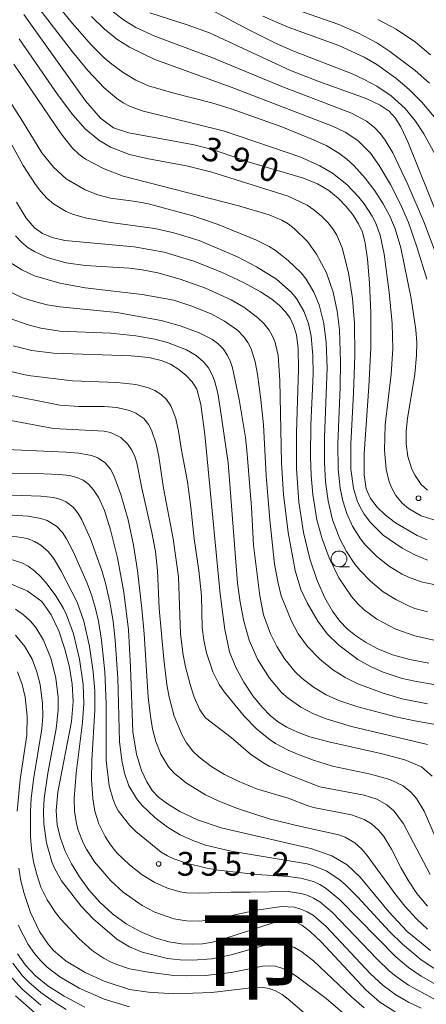
# Model space of a CAD drawing. Units: millimetres. Extents: x -72000 to -70000, y 24000 to 25500.
# Drawn here: x -70979 to -70914, y 24737 to 24893 of the extents above; entities that cross this region are included whole.
import ezdxf

# ---------------------------------------------------------------- set-up
doc = ezdxf.new("R2010")
doc.units = ezdxf.units.MM
for name, color, linetype, lineweight in [('633100_広葉樹林', 7, 'Continuous', 9), ('710100_等高線（計曲線）', 7, 'Continuous', 20), ('710107_等高線（計曲線）（注記）', 7, 'Continuous', 20), ('710200_等高線（主曲線）', 7, 'Continuous', 9), ('731200_図化機測定による標高点', 7, 'Continuous', 20), ('731207_図化機測定による標高点（注記）', 7, 'Continuous', 20)]:
    doc.layers.add(name, color=color, linetype=linetype, lineweight=lineweight)
doc.layers.add('811000_市・東京都の区', color=7, linetype='Continuous')
doc.styles.add('Style-Kanji', font='txt')
doc.styles.add('Style-WORKING', font='txt')

msp = doc.modelspace()

# ---------------------------------------------------------------- linework, layer by layer
at = {"layer": '633100_広葉樹林'}
msp.add_line((-70928.145, 24806.345), (-70926.478, 24806.345), dxfattribs=at)
msp.add_circle((-70928.145, 24807.595), 1.25, dxfattribs=at)
at = {"layer": '710100_等高線（計曲線）', "flags": 128}
for points in [[(-70914.23, 24810.6), (-70915.81, 24811.31), (-70919.24, 24813.31), (-70920.8, 24814.5), (-70922.14, 24815.78), (-70923.18, 24817.15), (-70923.86, 24818.69), (-70924.19, 24820.87), (-70924.17, 24824.21), (-70923.43, 24834.87), (-70923.12, 24840.9), (-70923.1, 24846.48), (-70923.31, 24851.26), (-70923.64, 24854.99), (-70923.99, 24857.54), (-70924.43, 24859.25), (-70925.05, 24860.59), (-70925.91, 24861.95), (-70927.01, 24863.33), (-70928.3, 24864.65), (-70929.77, 24865.83), (-70931.54, 24866.88), (-70933.75, 24867.82), (-70942.48, 24870.37), (-70947.97, 24872.25), (-70951.01, 24873.09), (-70961.34, 24874.96), (-70963.75, 24875.77), (-70965.83, 24877.27), (-70968.19, 24880), (-70977.91, 24893.65)], [(-70907.5, 24849.17), (-70917.25, 24873.54), (-70918.39, 24875.93), (-70919.27, 24877.31), (-70920.23, 24878.38), (-70921.64, 24879.36), (-70923.88, 24880.4), (-70931.32, 24883.06), (-70935.82, 24884.81), (-70948.6, 24890.75), (-70952.14, 24892.05), (-70958.04, 24893.94)], [(-70913.94, 24791.1), (-70916.97, 24791.7), (-70919.67, 24792.45), (-70922, 24793.38), (-70923.95, 24794.42), (-70925.56, 24795.49), (-70926.88, 24796.55), (-70928.04, 24797.76), (-70929.16, 24799.34), (-70930.36, 24801.45), (-70931.58, 24804.18), (-70932.73, 24807.61), (-70933.73, 24811.77), (-70934.47, 24816.57), (-70934.86, 24821.9), (-70934.88, 24827.57), (-70934.53, 24837.61), (-70934.6, 24840.87), (-70934.87, 24843.03), (-70935.31, 24844.51), (-70935.88, 24845.68), (-70936.61, 24846.68), (-70937.55, 24847.64), (-70938.78, 24848.65), (-70940.56, 24849.82), (-70943.15, 24851.24), (-70946.73, 24852.95), (-70951.05, 24854.68), (-70955.76, 24856.08), (-70960.52, 24856.92), (-70971.46, 24857.94), (-70973.45, 24858.4), (-70974.96, 24859.04), (-70976.26, 24859.93), (-70977.57, 24861.45), (-70979.07, 24863.98)], [(-70979.59, 24841.27), (-70976.69, 24840.57), (-70973.24, 24840.14), (-70960.95, 24839.72), (-70958.17, 24839.44), (-70956.23, 24838.99), (-70954.75, 24838.36), (-70953.45, 24837.55), (-70952.29, 24836.61), (-70951.33, 24835.61), (-70950.6, 24834.42), (-70949.98, 24832.03), (-70949.33, 24827.24), (-70946.92, 24802.03), (-70946.19, 24796.42), (-70945.42, 24792.91), (-70944.46, 24790.44), (-70943.18, 24788.13), (-70941.73, 24785.97), (-70940.29, 24784.14), (-70938.97, 24782.79), (-70937.71, 24781.79), (-70936.38, 24780.99), (-70934.82, 24780.24), (-70932.73, 24779.48), (-70929.77, 24778.67), (-70921.52, 24776.84), (-70917.74, 24775.83), (-70915.12, 24774.71), (-70913.43, 24773.24)], [(-70981.79, 24821.12), (-70974.75, 24821.04), (-70972.36, 24820.95), (-70970.72, 24820.77), (-70969.55, 24820.47), (-70968.58, 24820.03), (-70967.73, 24819.4), (-70966.93, 24818.5), (-70966.1, 24817.23), (-70965.21, 24815.25), (-70964.23, 24812.17), (-70963.15, 24807.74), (-70962.14, 24802.32), (-70961.41, 24796.4), (-70961.07, 24790.46), (-70960.69, 24780.26), (-70960.13, 24776.7), (-70959.35, 24774.14), (-70958.49, 24772.33), (-70957.65, 24771), (-70956.65, 24769.93), (-70955.26, 24768.87), (-70953.27, 24767.64), (-70950.49, 24766.32), (-70946.75, 24765.05), (-70932.57, 24761.82), (-70929.26, 24760.66), (-70926.83, 24759.22), (-70924.78, 24757.28), (-70920.27, 24751.78), (-70917.37, 24748.7), (-70913.69, 24745.66)], [(-70980.93, 24804.03), (-70977.38, 24802.53), (-70975.11, 24800.84), (-70973.59, 24798.77), (-70972.4, 24796.21), (-70971.45, 24793.35), (-70970.74, 24790.49), (-70970.28, 24787.79), (-70970.15, 24785.03), (-70970.41, 24781.88), (-70972.55, 24770.69), (-70972.8, 24767.81), (-70972.64, 24765.48), (-70972.16, 24763.42), (-70971.41, 24761.4), (-70970.41, 24759.36), (-70969.16, 24757.32), (-70967.65, 24755.28), (-70965.9, 24753.31), (-70963.93, 24751.5), (-70961.75, 24749.92), (-70959.47, 24748.62), (-70957.19, 24747.66), (-70955.01, 24747.06), (-70953.01, 24746.76), (-70951.24, 24746.68), (-70949.71, 24746.75), (-70948.12, 24747.02), (-70946.16, 24747.56), (-70938.52, 24750.06), (-70936.93, 24750.44), (-70935.89, 24750.47), (-70935.03, 24750.2), (-70934.02, 24749.67), (-70932.71, 24748.7), (-70930.97, 24747.07), (-70923.91, 24739.46), (-70921.7, 24737.53), (-70919.26, 24736.01)], [(-70968.28, 24736.72), (-70971.56, 24738.44), (-70974.13, 24740.08), (-70976.11, 24741.69), (-70977.66, 24743.35), (-70978.91, 24745.14)]]:
    msp.add_lwpolyline(points, dxfattribs=at)
at = {"layer": '710200_等高線（主曲線）', "flags": 128}
for points in [[(-70914.16, 24818.45), (-70915.16, 24819.38), (-70916.14, 24820.77), (-70916.62, 24821.77), (-70917.26, 24823.77), (-70917.53, 24825.77), (-70917.52, 24827.77), (-70917.34, 24829.78), (-70916.19, 24836.78), (-70915.88, 24839.78), (-70915.86, 24841.79), (-70915.99, 24843.79), (-70916.74, 24848.79), (-70918.39, 24856.8), (-70919.27, 24859.8), (-70920.13, 24861.8), (-70921.17, 24863.75), (-70922.48, 24865.81), (-70923.99, 24867.81), (-70925.82, 24869.81), (-70926.92, 24870.81), (-70928.18, 24871.76), (-70930.18, 24872.95), (-70932.19, 24873.87), (-70937.19, 24875.89), (-70945.2, 24878.77), (-70948.21, 24879.69), (-70954.22, 24881.22), (-70958.22, 24882.4), (-70960.22, 24883.28), (-70962.23, 24884.49), (-70964.04, 24885.82), (-70965.22, 24886.83), (-70967.23, 24888.8), (-70970.24, 24892.24), (-70976.25, 24899.68)], [(-70976.45, 24895.83), (-70970.24, 24887.76), (-70967.81, 24884.82), (-70965.23, 24882.09), (-70963.23, 24880.38), (-70962.23, 24879.7), (-70961.23, 24879.18), (-70959.22, 24878.43), (-70946.21, 24875.25), (-70934.19, 24871.12), (-70931.19, 24869.77), (-70929.18, 24868.59), (-70926.92, 24866.81), (-70925.02, 24864.81), (-70924.18, 24863.76), (-70922.91, 24861.8), (-70922.39, 24860.8), (-70921.63, 24858.8), (-70921.01, 24855.8), (-70920.22, 24849.79), (-70919.74, 24844.79), (-70919.62, 24840.79), (-70919.91, 24836.78), (-70920.83, 24828.78), (-70920.97, 24824.77), (-70920.7, 24821.77), (-70920.22, 24819.77), (-70919.82, 24818.77), (-70919.17, 24817.63), (-70918.17, 24816.43), (-70917.17, 24815.56), (-70915.16, 24814.42), (-70913.16, 24813.77)], [(-70964.23, 24894.41), (-70962.19, 24892.83), (-70960.22, 24891.63), (-70957.22, 24890.22), (-70948.21, 24886.89), (-70937.19, 24882.31), (-70926.18, 24878.07), (-70923.82, 24876.82), (-70922.52, 24875.82), (-70921.58, 24874.82), (-70920.84, 24873.81), (-70919.65, 24871.81), (-70917.26, 24866.81), (-70914.71, 24860.8), (-70910.97, 24850.79)], [(-70912.01, 24869.81), (-70914.75, 24874.82), (-70916.08, 24876.82), (-70917.7, 24878.82), (-70919.91, 24880.82), (-70922.17, 24882.34), (-70924.18, 24883.41), (-70926.18, 24884.32), (-70935.17, 24887.83), (-70938.19, 24889.16), (-70942.2, 24891.14), (-70949.21, 24894.87)], [(-70913.83, 24882.82), (-70916.11, 24884.82), (-70920.09, 24887.83), (-70922.17, 24889.17), (-70925.18, 24890.79), (-70928.18, 24892.08), (-70936.19, 24894.88)], [(-70967.23, 24893.34), (-70965.23, 24891.39), (-70963.23, 24889.78), (-70961.23, 24888.49), (-70957.22, 24886.54), (-70945.2, 24882.2), (-70929.18, 24876.03), (-70927.18, 24875.05), (-70925.18, 24873.74), (-70923.17, 24871.74), (-70921.79, 24869.81), (-70920.02, 24866.81), (-70918.51, 24863.81), (-70917.17, 24860.8), (-70915.78, 24856.8), (-70914.28, 24851.8)], [(-70912.56, 24876.82), (-70915.05, 24879.82), (-70917.04, 24881.82), (-70919.17, 24883.63), (-70922.17, 24885.75), (-70924.18, 24886.93), (-70928.18, 24888.78), (-70936.19, 24891.69), (-70940.2, 24893.43)], [(-70913.67, 24887.32), (-70916.06, 24889.28), (-70919.11, 24891.33), (-70922, 24892.86)], [(-70914.16, 24807.41), (-70916.16, 24808.22), (-70918.17, 24809.28), (-70921.17, 24811.37), (-70923.17, 24813.33), (-70924.18, 24814.69), (-70924.78, 24815.76), (-70925.25, 24816.77), (-70925.87, 24818.77), (-70926.28, 24821.77), (-70926.27, 24825.77), (-70925.83, 24833.78), (-70925.63, 24839.78), (-70925.71, 24844.79), (-70926.01, 24848.79), (-70926.64, 24852.8), (-70927.65, 24856.8), (-70928.5, 24858.8), (-70929.12, 24859.8), (-70929.91, 24860.8), (-70930.9, 24861.8), (-70932.11, 24862.8), (-70933.19, 24863.53), (-70936.19, 24864.97), (-70948.21, 24868.76), (-70952.21, 24869.74), (-70958.22, 24870.86), (-70961.23, 24871.56), (-70964.23, 24872.7), (-70966.1, 24873.81), (-70968.24, 24875.62), (-70970.19, 24877.82), (-70972.43, 24880.82), (-70978.67, 24889.83)], [(-70909.16, 24802.73), (-70915.16, 24803.96), (-70917.17, 24804.7), (-70918.17, 24805.19), (-70920.17, 24806.41), (-70922.17, 24807.95), (-70923.96, 24809.76), (-70924.76, 24810.76), (-70926.02, 24812.76), (-70926.92, 24814.76), (-70927.55, 24816.77), (-70927.97, 24818.77), (-70928.3, 24821.77), (-70928.35, 24825.77), (-70927.96, 24834.78), (-70927.89, 24838.78), (-70928.07, 24843.79), (-70928.41, 24846.79), (-70929.05, 24849.79), (-70930.12, 24852.8), (-70931.71, 24855.8), (-70933.11, 24857.8), (-70935.15, 24859.8), (-70936.19, 24860.56), (-70937.19, 24861.16), (-70939.2, 24862.01), (-70944.2, 24863.48), (-70962.23, 24868.13), (-70965.23, 24869.26), (-70968.18, 24870.81), (-70969.24, 24871.59), (-70970.24, 24872.54), (-70971.24, 24873.79), (-70972.03, 24874.82), (-70979.49, 24885.82)], [(-70982.01, 24882.82), (-70978.13, 24876.82), (-70975.1, 24871.81), (-70973.24, 24869.55), (-70971.24, 24867.71), (-70968.24, 24865.96), (-70966.23, 24865.16), (-70964.23, 24864.62), (-70960.22, 24864.09), (-70958.22, 24863.72), (-70951.21, 24861.84), (-70947.21, 24860.45), (-70941.2, 24858), (-70939.2, 24856.97), (-70938.19, 24856.34), (-70936.19, 24854.8), (-70934.1, 24852.8), (-70933.31, 24851.8), (-70932.1, 24849.79), (-70931.29, 24847.79), (-70930.54, 24844.79), (-70930.18, 24841.79), (-70930.03, 24837.78), (-70930.45, 24826.77), (-70930.44, 24822.77), (-70930.26, 24819.77), (-70929.87, 24816.77), (-70929.16, 24813.76), (-70928, 24810.76), (-70926.95, 24808.76), (-70925.62, 24806.76), (-70924.81, 24805.76), (-70923.17, 24804.05), (-70921.17, 24802.41), (-70919.17, 24801.17), (-70917.17, 24800.19), (-70916.16, 24799.78), (-70914.16, 24799.24)], [(-70913.16, 24794.77), (-70916.16, 24795.42), (-70919.17, 24796.48), (-70922.17, 24798.06), (-70924.18, 24799.55), (-70925.18, 24800.5), (-70926.18, 24801.66), (-70928.18, 24804.61), (-70929.72, 24807.76), (-70930.82, 24810.76), (-70931.63, 24813.76), (-70932.3, 24817.77), (-70932.56, 24820.77), (-70932.65, 24823.77), (-70932.6, 24828.78), (-70932.23, 24836.78), (-70932.28, 24839.78), (-70932.54, 24842.79), (-70932.95, 24844.79), (-70933.68, 24846.79), (-70934.86, 24848.79), (-70935.7, 24849.79), (-70938.03, 24851.8), (-70941.2, 24853.79), (-70944.2, 24855.36), (-70950.21, 24857.93), (-70954.22, 24859.15), (-70957.22, 24859.82), (-70964.23, 24860.76), (-70968.24, 24861.53), (-70970.24, 24862.12), (-70971.24, 24862.53), (-70973.24, 24863.72), (-70974.24, 24864.6), (-70975.25, 24865.7), (-70976.09, 24866.81), (-70978.05, 24869.81), (-70981.93, 24876.82)], [(-70979.25, 24858.67), (-70978.25, 24857.63), (-70977.22, 24856.8), (-70976.25, 24856.18), (-70974.24, 24855.24), (-70971.24, 24854.42), (-70968.24, 24853.98), (-70961.23, 24853.55), (-70959.22, 24853.3), (-70956.78, 24852.8), (-70953.22, 24851.84), (-70949.21, 24850.38), (-70945.2, 24848.57), (-70943.2, 24847.41), (-70941.02, 24845.79), (-70940.01, 24844.79), (-70939.2, 24843.74), (-70938.66, 24842.79), (-70938.25, 24841.79), (-70937.78, 24839.78), (-70937.47, 24835.78), (-70937.21, 24822.77), (-70936.92, 24817.77), (-70936.19, 24811.76), (-70935.05, 24805.76), (-70934.15, 24802.75), (-70933.19, 24800.66), (-70931.48, 24797.75), (-70929.99, 24795.75), (-70928.18, 24793.95), (-70925.18, 24791.7), (-70923.17, 24790.58), (-70921.17, 24789.71), (-70918.17, 24788.71), (-70916.16, 24788.25), (-70913.16, 24787.76)], [(-70980.25, 24854.56), (-70978.25, 24853.3), (-70976.25, 24852.37), (-70972.24, 24851.17), (-70968.24, 24850.43), (-70959.22, 24849.42), (-70954.22, 24848.49), (-70951.21, 24847.5), (-70948.21, 24846.27), (-70946.21, 24845.21), (-70944.2, 24843.75), (-70943.2, 24842.72), (-70942.55, 24841.79), (-70942.03, 24840.79), (-70941.37, 24838.78), (-70941.03, 24836.78), (-70940.48, 24832.78), (-70940.07, 24828.78), (-70939.66, 24820.77), (-70939.06, 24813.76), (-70938.31, 24806.76), (-70937.77, 24803.75), (-70937.28, 24801.75), (-70935.67, 24797.75), (-70934.59, 24795.75), (-70933.13, 24793.75), (-70931.16, 24791.74), (-70929.18, 24790.09), (-70927.18, 24788.82), (-70925.18, 24787.84), (-70921.17, 24786.38), (-70918.17, 24785.48), (-70914.16, 24784.69)], [(-70980.25, 24849.87), (-70978.25, 24848.95), (-70976.25, 24848.28), (-70974.24, 24847.77), (-70972.24, 24847.43), (-70963.23, 24846.55), (-70956.22, 24845.3), (-70953.22, 24844.44), (-70950.21, 24843.35), (-70948.21, 24842.34), (-70947.21, 24841.59), (-70946.43, 24840.79), (-70945.76, 24839.78), (-70945.28, 24838.78), (-70944.98, 24837.78), (-70943.94, 24832.78), (-70942.93, 24826.77), (-70942.68, 24824.77), (-70941.99, 24815.76), (-70941.66, 24809.76), (-70940.66, 24801.75), (-70940.07, 24798.75), (-70938.99, 24795.75), (-70937.99, 24793.75), (-70936.71, 24791.74), (-70935.08, 24789.74), (-70934.02, 24788.74), (-70932.19, 24787.34), (-70930.18, 24786.12), (-70928.18, 24785.2), (-70925.18, 24784.21), (-70919.17, 24782.62), (-70916.16, 24781.98), (-70911.16, 24781.12)], [(-70914.16, 24778.27), (-70926.18, 24781.09), (-70930.18, 24782.29), (-70932.19, 24783.1), (-70934.19, 24784.18), (-70936.19, 24785.58), (-70937.19, 24786.44), (-70939.14, 24788.74), (-70941.03, 24791.74), (-70942.33, 24794.75), (-70943.19, 24797.75), (-70943.78, 24800.75), (-70944.19, 24803.75), (-70945.63, 24822.77), (-70946.95, 24831.78), (-70947.31, 24833.78), (-70947.82, 24835.78), (-70948.21, 24836.78), (-70948.75, 24837.78), (-70949.53, 24838.78), (-70950.72, 24839.78), (-70952.21, 24840.64), (-70955.22, 24841.83), (-70957.22, 24842.36), (-70960.22, 24842.86), (-70964.23, 24843.28), (-70972.24, 24843.62), (-70975.25, 24844.1), (-70977.25, 24844.59), (-70980.25, 24845.68)], [(-70912.97, 24763.72), (-70914.7, 24767.72), (-70915.92, 24769.72), (-70916.78, 24770.73), (-70918.02, 24771.73), (-70920.1, 24772.73), (-70923.17, 24773.57), (-70929.18, 24774.81), (-70932.19, 24775.75), (-70934.72, 24776.73), (-70936.19, 24777.35), (-70938.19, 24778.43), (-70939.2, 24779.09), (-70941.2, 24780.72), (-70943.15, 24782.74), (-70946.21, 24786.52), (-70947.05, 24787.74), (-70948.09, 24789.74), (-70949.09, 24792.74), (-70949.52, 24794.75), (-70949.76, 24796.75), (-70949.87, 24801.75), (-70950.31, 24805.76), (-70951.04, 24810.76), (-70951.55, 24815.76), (-70952.1, 24819.77), (-70953.04, 24824.77), (-70953.49, 24827.77), (-70953.93, 24829.78), (-70954.71, 24831.78), (-70955.4, 24832.78), (-70956.22, 24833.59), (-70957.22, 24834.24), (-70958.22, 24834.67), (-70960.22, 24835.17), (-70963.23, 24835.48), (-70970.24, 24835.76), (-70977.25, 24836.62), (-70980.25, 24837.3)], [(-70913.77, 24757.71), (-70917.95, 24765.72), (-70919.44, 24767.72), (-70920.59, 24768.72), (-70922.17, 24769.59), (-70924.18, 24770.24), (-70931.19, 24771.58), (-70936.19, 24773.52), (-70939.2, 24774.85), (-70940.2, 24775.39), (-70942.15, 24776.73), (-70945.2, 24779.37), (-70949.21, 24782.46), (-70950.12, 24783.74), (-70951.01, 24785.74), (-70951.68, 24787.74), (-70952.43, 24790.74), (-70952.8, 24792.74), (-70953.18, 24795.75), (-70953.51, 24804.75), (-70954.33, 24810.76), (-70955.88, 24818.77), (-70956.61, 24823.77), (-70957.03, 24825.77), (-70957.7, 24827.77), (-70958.2, 24828.78), (-70959, 24829.78), (-70960.22, 24830.65), (-70961.23, 24831.06), (-70963.23, 24831.52), (-70965.23, 24831.67), (-70969.24, 24831.67), (-70972.24, 24831.91), (-70981.25, 24833.71)], [(-70914.15, 24752.71), (-70915.85, 24754.71), (-70917.17, 24756.68), (-70918.35, 24758.71), (-70919.86, 24761.72), (-70921.04, 24763.72), (-70921.89, 24764.72), (-70923.03, 24765.72), (-70924.18, 24766.42), (-70926.18, 24767.14), (-70932.19, 24768.29), (-70933.19, 24768.59), (-70936.19, 24769.79), (-70941.2, 24771.23), (-70944.2, 24772.5), (-70946.21, 24773.49), (-70948.21, 24774.7), (-70950.21, 24776.23), (-70951.21, 24777.22), (-70952.21, 24778.5), (-70952.94, 24779.73), (-70954.18, 24782.74), (-70954.97, 24785.74), (-70955.34, 24787.74), (-70955.83, 24791.74), (-70956.53, 24799.75), (-70956.83, 24805.76), (-70957.15, 24808.76), (-70957.7, 24811.76), (-70959.3, 24818.77), (-70960.1, 24822.77), (-70960.4, 24823.77), (-70960.89, 24824.77), (-70961.56, 24825.77), (-70962.62, 24826.77), (-70964.23, 24827.56), (-70965.23, 24827.77), (-70973.24, 24828.23), (-70984.26, 24830.25)], [(-70984.26, 24825.07), (-70971.24, 24824.49), (-70969.24, 24824.29), (-70967.23, 24823.94), (-70966.23, 24823.56), (-70965.06, 24822.77), (-70964.23, 24821.77), (-70963.7, 24820.77), (-70962.59, 24817.77), (-70961.43, 24813.76), (-70960.58, 24809.76), (-70959.98, 24805.76), (-70959.27, 24799.75), (-70958.91, 24795.75), (-70958.27, 24785.74), (-70957.93, 24782.74), (-70957.58, 24780.73), (-70957.07, 24778.73), (-70956.28, 24776.73), (-70955.07, 24774.73), (-70954.2, 24773.73), (-70952.21, 24772.13), (-70949.21, 24770.29), (-70947.21, 24769.35), (-70944.2, 24768.14), (-70939.2, 24766.52), (-70934.19, 24765.28), (-70928.18, 24763.97), (-70927.18, 24763.61), (-70925.63, 24762.72), (-70924.52, 24761.72), (-70923.68, 24760.72), (-70919.35, 24754.71), (-70917.73, 24752.71), (-70915.91, 24750.71), (-70914.16, 24749.05)], [(-70913.16, 24742.88), (-70915.16, 24744.23), (-70918.14, 24746.7), (-70920.17, 24748.66), (-70925.18, 24754.1), (-70927.18, 24756.11), (-70928.18, 24756.98), (-70930.18, 24758.28), (-70932.19, 24759.09), (-70933.19, 24759.36), (-70945.2, 24761.39), (-70949.21, 24762.34), (-70951.21, 24763.07), (-70953.22, 24763.98), (-70955.22, 24765.17), (-70957.22, 24766.69), (-70959.22, 24768.62), (-70960.12, 24769.72), (-70961.35, 24771.73), (-70962.04, 24773.73), (-70962.47, 24775.73), (-70962.81, 24778.73), (-70963.1, 24788.74), (-70963.48, 24794.75), (-70963.83, 24797.75), (-70964.35, 24800.75), (-70965.04, 24803.75), (-70965.63, 24805.76), (-70967.41, 24810.76), (-70968.75, 24813.76), (-70969.35, 24814.76), (-70970.16, 24815.76), (-70971.24, 24816.6), (-70972.24, 24817.04), (-70973.24, 24817.3), (-70975.25, 24817.52), (-70981.25, 24817.75)], [(-70911.16, 24739.38), (-70915.16, 24741.63), (-70917.17, 24743.02), (-70919.16, 24744.7), (-70928.03, 24753.71), (-70930.18, 24755.5), (-70931.19, 24756.11), (-70932.19, 24756.57), (-70934.19, 24757.13), (-70936.19, 24757.38), (-70941.2, 24757.7), (-70947.21, 24758.39), (-70949.21, 24758.74), (-70952.21, 24759.5), (-70954.22, 24760.2), (-70955.22, 24760.64), (-70956.22, 24761.25), (-70960.22, 24764.5), (-70961.23, 24765.49), (-70962.95, 24767.72), (-70963.49, 24768.72), (-70963.87, 24769.72), (-70964.46, 24771.73), (-70964.93, 24775.73), (-70964.92, 24784.74), (-70965.12, 24789.74), (-70965.64, 24794.75), (-70966.13, 24797.75), (-70966.6, 24799.75), (-70967.19, 24801.75), (-70967.93, 24803.75), (-70970.13, 24808.76), (-70971.17, 24810.76), (-70971.84, 24811.76), (-70972.77, 24812.76), (-70974.24, 24813.68), (-70975.25, 24814.01), (-70977.25, 24814.34), (-70982.25, 24814.69)], [(-70913.16, 24738.02), (-70917.17, 24740.19), (-70919.17, 24741.6), (-70920.17, 24742.44), (-70922.17, 24744.38), (-70929.18, 24751.69), (-70931.19, 24753.36), (-70932.19, 24753.97), (-70933.19, 24754.42), (-70934.16, 24754.71), (-70936.19, 24755), (-70942.2, 24754.88), (-70945.2, 24754.93), (-70950.21, 24754.75), (-70952.21, 24754.81), (-70953.22, 24754.98), (-70955.22, 24755.52), (-70957.22, 24756.45), (-70959.22, 24757.67), (-70961.23, 24759.2), (-70963.23, 24761.14), (-70964.23, 24762.4), (-70965.1, 24763.72), (-70966.07, 24765.72), (-70966.7, 24767.72), (-70967.05, 24769.72), (-70967.25, 24772.73), (-70967.19, 24775.73), (-70966.72, 24783.74), (-70966.74, 24786.74), (-70966.96, 24789.74), (-70967.55, 24793.75), (-70968.45, 24797.75), (-70969.53, 24800.75), (-70972.09, 24805.76), (-70973.24, 24807.71), (-70974.11, 24808.76), (-70975.23, 24809.76), (-70976.25, 24810.35), (-70977.25, 24810.75), (-70978.25, 24810.98), (-70982.25, 24811.52)], [(-70915.16, 24736.55), (-70917.17, 24737.51), (-70919.17, 24738.67), (-70921.17, 24740.15), (-70923.17, 24741.99), (-70930.18, 24749.49), (-70932.19, 24751.19), (-70933.19, 24751.81), (-70934.19, 24752.24), (-70935.19, 24752.51), (-70937.19, 24752.65), (-70941.2, 24752.08), (-70948.21, 24750.52), (-70950.21, 24750.31), (-70952.21, 24750.36), (-70954.22, 24750.7), (-70957.22, 24751.74), (-70959.22, 24752.78), (-70962.23, 24754.88), (-70964.2, 24756.71), (-70966.75, 24759.72), (-70968.03, 24761.72), (-70968.54, 24762.72), (-70969.34, 24764.72), (-70969.61, 24765.72), (-70969.93, 24767.72), (-70969.99, 24769.72), (-70969.66, 24773.73), (-70968.64, 24781.73), (-70968.47, 24784.74), (-70968.56, 24787.74), (-70969.11, 24791.74), (-70970.09, 24795.75), (-70971.18, 24798.75), (-70971.67, 24799.75), (-70972.89, 24801.75), (-70974.24, 24803.58), (-70975.25, 24804.74), (-70976.25, 24805.69), (-70977.25, 24806.45), (-70978.25, 24807), (-70980.25, 24807.63)], [(-70924.18, 24736.6), (-70926.18, 24738.33), (-70932.19, 24744.03), (-70934.19, 24745.58), (-70935.19, 24746.14), (-70936.19, 24746.51), (-70937.19, 24746.69), (-70938.19, 24746.72), (-70940.2, 24746.44), (-70945.2, 24744.99), (-70948.21, 24744.37), (-70951.21, 24744.13), (-70953.22, 24744.2), (-70955.22, 24744.44), (-70959.22, 24745.44), (-70961.23, 24746.26), (-70963.23, 24747.47), (-70966.99, 24750.71), (-70968.89, 24752.71), (-70971.98, 24756.71), (-70973.09, 24758.71), (-70973.51, 24759.72), (-70974.35, 24762.72), (-70974.75, 24765.72), (-70974.81, 24767.72), (-70974.7, 24769.72), (-70974.12, 24773.73), (-70972.81, 24780.73), (-70972.52, 24783.74), (-70972.52, 24785.74), (-70972.87, 24788.74), (-70973.63, 24791.74), (-70974.84, 24794.75), (-70976.05, 24796.75), (-70976.89, 24797.75), (-70977.97, 24798.75), (-70979.25, 24799.64)], [(-70927.18, 24735.5), (-70930.18, 24738.11), (-70934.95, 24741.7), (-70936.19, 24742.45), (-70937.19, 24742.91), (-70938.19, 24743.18), (-70939.2, 24743.28), (-70940.2, 24743.23), (-70945.2, 24742.18), (-70949.21, 24741.73), (-70952.21, 24741.66), (-70954.22, 24741.73), (-70958.22, 24742.25), (-70961.23, 24742.79), (-70963.23, 24743.45), (-70964.23, 24743.91), (-70965.23, 24744.44), (-70967.11, 24745.7), (-70969.24, 24747.57), (-70972.14, 24750.71), (-70972.94, 24751.71), (-70974.22, 24753.71), (-70975.23, 24755.71), (-70975.89, 24757.71), (-70976.4, 24759.72), (-70976.72, 24761.72), (-70976.89, 24763.72), (-70976.9, 24767.72), (-70976.77, 24769.72), (-70976.39, 24772.73), (-70975.06, 24780.73), (-70974.94, 24782.74), (-70974.96, 24784.74), (-70975.33, 24787.74), (-70975.85, 24789.74), (-70976.62, 24791.74), (-70977.76, 24793.75), (-70979.25, 24795.55)], [(-70978.99, 24767.72), (-70978.5, 24772.73), (-70977.48, 24779.73), (-70977.39, 24782.74), (-70977.7, 24785.74), (-70978.18, 24787.74), (-70978.95, 24789.74)], [(-70931.14, 24733.69), (-70936.19, 24738), (-70937.13, 24738.7), (-70938.19, 24739.31), (-70939.2, 24739.68), (-70940.2, 24739.85), (-70941.2, 24739.87), (-70948.21, 24739.03), (-70954.22, 24738.81), (-70958.22, 24739.07), (-70961.23, 24739.53), (-70965.23, 24740.83), (-70968.24, 24742.2), (-70971.24, 24744.01), (-70973.23, 24745.7), (-70974.07, 24746.7), (-70975.44, 24748.71), (-70976.89, 24751.71), (-70977.9, 24754.71), (-70978.39, 24756.71), (-70978.73, 24758.71)], [(-70961.23, 24736.77), (-70965.23, 24737.97), (-70969.19, 24739.7), (-70972.24, 24741.51), (-70974.24, 24743.07), (-70975.25, 24744.05), (-70976.25, 24745.22), (-70977.25, 24746.65), (-70978.83, 24749.71)], [(-70979.69, 24743.7), (-70978.12, 24741.7), (-70977.16, 24740.7), (-70975.25, 24739.03), (-70973.24, 24737.6), (-70971.24, 24736.36)], [(-70980.1, 24741.7), (-70978.25, 24739.62), (-70975.25, 24737.05)], [(-70979.25, 24738.52), (-70976.25, 24735.87)]]:
    msp.add_lwpolyline(points, dxfattribs=at)
at = {"layer": '731200_図化機測定による標高点'}
for centre in [(-70915.59, 24817.18), (-70956.64, 24759.38)]:
    msp.add_circle(centre, 0.375, dxfattribs=at)

# ---------------------------------------------------------------- texts
at = {"layer": '710107_等高線（計曲線）（注記）', "style": 'Style-WORKING'}
for s, p in [('3', (-70950.12, 24870.98)), ('9', (-70945.629, 24869.434)), ('0', (-70941.138, 24867.887))]:
    msp.add_text(s, height=3.75, rotation=341, dxfattribs=at).set_placement(p)
at = {"layer": '731207_図化機測定による標高点（注記）', "style": 'Style-WORKING'}
for s, p in [('3', (-70953.77, 24757.51)), ('5', (-70950.02, 24757.51)), ('5', (-70946.27, 24757.51)), ('2', (-70938.77, 24757.51)), ('.', (-70942.52, 24757.51))]:
    msp.add_text(s, height=3.75, dxfattribs=at).set_placement(p)
at = {"layer": '811000_市・東京都の区', "insert": (-70950.166, 24735.398), "char_height": 12.5, "attachment_point": 7, "line_spacing_factor": 0.6, "style": 'Style-Kanji'}
msp.add_mtext('市', dxfattribs=at)

doc.saveas('drawing.dxf')
